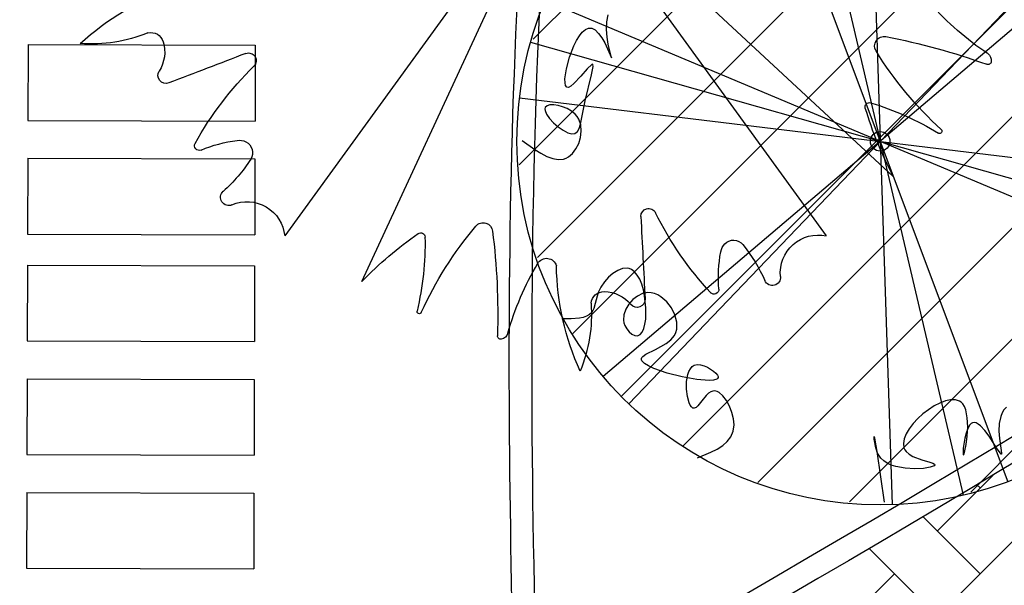
# Model space of a CAD drawing. Extents: x 21085 to 131447, y 101913 to 199652.
# Drawn here: x 58233 to 58311, y 107347 to 107392 of the extents above; entities that cross this region are included whole.
import ezdxf

# ---------------------------------------------------------------- set-up
doc = ezdxf.new("R2010")
doc.units = 0
doc.header["$LTSCALE"] = 1000
doc.linetypes.add('DASHDOT', pattern=[25.4, 12.7, -6.35, 0, -6.35])
doc.layers.get('0').update_dxf_attribs({"linetype": 'CONTINUOUS'})
for name, color, linetype in [('A-乔木', 94, 'CONTINUOUS'), ('RD-中线', 1, 'DASHDOT'), ('tree', 3, 'CONTINUOUS')]:
    doc.layers.add(name, color=color, linetype=linetype)

# ---------------------------------------------------------------- blocks, each defined once
blk = doc.blocks.new('二乔玉兰')
at = {"layer": 'tree'}
for p, q in [((-1066.8, -1008.3), (1.1, -18.1)), ((1.1, -18.1), (-854.9, -1196.3)), ((612.8, -1339.7), (1.1, -18.1)), ((1.1, -18.1), (857.1, -1196.3))]:
    blk.add_line(p, q, dxfattribs=at)
for centre, radius, start, end in [((930.3, -1218.2), 851.7, 47.6641, 70.8033), ((-1882.8, 153.9), 931.4, 303.7667, 318.5768), ((1280, -594.3), 40.4, 76.6118, 163.4416), ((1468.3, -114.7), 475.2, 247.8761, 274.297), ((-643.5, -2650.1), 2121.4, 100.8611, 109.8061), ((-1037.6, -596.1), 29.9, 328.1824, 100.8611), ((1350.3, -615.2), 113.8, 163.4416, 212.1486), ((-1350.7, -642), 26, 123.7667, 188.2886), ((-2013.2, 9.2), 1178.1, 312.4351, 328.1824), ((971.5, -642.9), 24.5, 69.0534, 225.6827), ((86972.3, 224022.5), 240538.7, 249.053407, 249.115406), ((-1365.9, -644.2), 10.6, 188.2886, 289.8061), ((210.5, -1422.3), 1064.8, 29.1368, 45.6827), ((1232.5, -689.2), 25.3, 249.1154, 32.1486), ((-724.8, -1668.2), 932.7, 106.852, 121.331), ((-991.3, -788.6), 13.6, 343.1787, 106.852), ((-2146.4, -439.3), 1220.3, 332.2095, 343.1787), ((-1213.5, -865.5), 7.09, 132.4351, 301.331), ((996.3, -933.2), 37.9, 115.3552, 213.1116), ((1001.3, -943.7), 49.6, 82.6184, 115.3552), ((950.3, -1337.4), 446.6, 67.4369, 82.6184), ((1127.4, -911.2), 15, 247.4369, 29.1368), ((1396.1, -672.5), 515.3, 213.1116, 228.0039), ((1034.2, -1074.5), 25.8, 246.3587, 48.0039), ((976, -1207.5), 119.3, 66.3587, 174.6226), ((-293.3, -1134.1), 24.5, 357.0534, 153.6827), ((-1269.7, -651.1), 1064.8, 317.1368, 333.6827), ((239951.9, -13500.3), 240538.7, 177.053407, 177.115406), ((2305.1, -1444.5), 2121.4, 172.8611, 181.8061), ((229.8, -1184.6), 29.9, 40.1824, 172.8611), ((-647.3, -1925.4), 1178.1, 24.4351, 40.1824), ((-828.9, -1312.8), 119.3, 354.3587, 102.6226), ((-561.7, -1247.4), 37.9, 43.3552, 141.1116), ((1346.2, -1218.4), 932.7, 178.852, 193.331), ((427.2, -1200), 13.6, 55.1787, 178.852), ((-261.8, -2190.6), 1220.3, 44.2095, 55.1787), ((-190.2, -1547.1), 515.3, 141.1116, 156.0039), ((-570.2, -1255.4), 49.6, 10.6184, 43.3552), ((-960.4, -1328.5), 446.6, 355.4369, 10.6184), ((29.4, -1299.3), 32.3, 30.5768, 164.1376), ((-853.2, -1272.7), 851.7, 335.6641, 358.8033), ((-744.7, -1756.6), 931.4, 15.7667, 30.5768), ((-684.4, -1327), 25.8, 174.3587, 336.0039), ((-500.2, -1365.3), 15, 175.4369, 317.1368), ((-256.7, -1396.6), 25.3, 177.1154, 320.1486), ((-149.9, -1485.7), 113.8, 91.4416, 140.1486), ((-151.8, -1412.4), 40.4, 4.6118, 91.4416), ((362.6, -1443.3), 475.2, 175.8761, 202.297), ((431.7, -1435.1), 7.09, 204.4351, 13.331), ((176.7, -1496.5), 26, 195.7667, 260.2886), ((174.1, -1511.7), 10.6, 260.2886, 1.8061)]:
    blk.add_arc(centre, radius, start, end, dxfattribs=at)
blk = doc.blocks.new('*X4')
at = {"color": 202}
for p, q in [((517954.7, 261606.5), (520863.8, 264515.6)), ((518061.8, 262555.5), (519914.8, 264408.5)), ((518094.1, 260904), (521566.3, 264376.2)), ((518361.2, 260329.2), (522141.1, 264109.1)), ((518729.1, 259855.2), (522615.1, 263741.2)), ((519193.9, 259478.1), (522992.2, 263276.4)), ((519761.6, 259203.9), (523266.4, 262708.7)), ((520455.4, 259055.8), (523414.5, 262014.9)), ((521372.3, 259130.8), (523339.5, 261098))]:
    blk.add_line(p, q, dxfattribs=at)
blk = doc.blocks.new('杜英a')
for p, q in [((520596.8, 264531.5), (520777.9, 259034.4)), ((520058.9, 264460.2), (521315.8, 259105.7)), ((519722, 264358), (521652.7, 259207.9)), ((522591, 263767.5), (518783.6, 259798.4)), ((522783.9, 263562.6), (518590.8, 260003.3)), ((518151.8, 262847.7), (523222.9, 260718.2)), ((518041.3, 262531.8), (523333.4, 261034.1)), ((517957.2, 262113.1), (523417.5, 261452.8))]:
    blk.add_line(p, q)
for points in [[(517977.2, 261789.6), (518072.6, 261721.8), (518119.3, 261692.4), (518164.9, 261668.6), (518209, 261652), (518251.1, 261644.6), (518290.9, 261648.2), (518309.9, 261654.7), (518328.1, 261664.6), (518358.1, 261690.5), (518384.3, 261725.5), (518405.2, 261767), (518419.3, 261812.8), (518425.1, 261860.3), (518421.2, 261907.2), (518406, 261951.1), (518393.8, 261971.2), (518378.2, 261989.6), (518350.7, 262012.2), (518318.5, 262030.7), (518283.9, 262044.8), (518249, 262054.2), (518216.2, 262058.6), (518187.7, 262057.9), (518165.8, 262051.6), (518152.7, 262039.6), (518149.8, 262029.4), (518150.7, 262017.2), (518162.5, 261988.5), (518184.9, 261956.3), (518215.1, 261923.4), (518250, 261892.5), (518286.6, 261866.3), (518322, 261847.8), (518353.1, 261839.6), (518376.8, 261843.3), (518395, 261857.6), (518408.9, 261881), (518419.7, 261912.3), (518453.4, 262089.6), (518501.9, 262285.8), (518514.1, 262348.5), (518512.3, 262363.5), (518508.9, 262365.9), (518503.5, 262364.7), (518469.4, 262332.4), (518420.8, 262275.5), (518369.7, 262219.4), (518346.9, 262199.6), (518328.1, 262189.6), (518314.6, 262191.6), (518305.9, 262204.2), (518301.6, 262226.1), (518301.5, 262255.6), (518312.4, 262331.2), (518335.8, 262418.8), (518369.3, 262505.9), (518389, 262545.3), (518410.2, 262580), (518432.5, 262608.3), (518455.8, 262628.7), (518479.5, 262639.7), (518503.5, 262639.7), (518530.2, 262625.7), (518556, 262599.8), (518580.2, 262566), (518602.2, 262528.1), (518653.8, 262414.7), (518629.2, 262517.4), (518620.7, 262571.2), (518616.2, 262628.7), (518618, 262686.1), (518628.8, 262739.7)], [(519305.4, 259389.4), (519406.7, 259431.5), (519453.3, 259455.1), (519495.1, 259481.7), (519530.3, 259512.5), (519557.5, 259548.3), (519574.9, 259590.3), (519581, 259639.4), (519576.8, 259685.1), (519565.1, 259733.1), (519547, 259780.2), (519524, 259823.2), (519497.1, 259858.8), (519467.6, 259883.8), (519452.2, 259891.4), (519436.7, 259895.1), (519421.1, 259894.6), (519405.6, 259889.4), (519388, 259877.5), (519370.8, 259860.7), (519338, 259820.2), (519307.7, 259783), (519293.6, 259770.4), (519280.3, 259764.4), (519269, 259765.9), (519258.4, 259773.7), (519249, 259787.1), (519240.6, 259805.1), (519228, 259851.9), (519221.6, 259907.6), (519222.5, 259965.8), (519231.9, 260019.8), (519240.1, 260043.3), (519250.8, 260063.2), (519264.2, 260078.9), (519280.3, 260089.4), (519302.8, 260094.6), (519327.9, 260093), (519354.2, 260085.8), (519380.4, 260074.5), (519426.8, 260044.8), (519444.1, 260029), (519455.8, 260014.4), (519460.1, 260004.7), (519460.4, 259996.4), (519457, 259989.5), (519450.1, 259983.9), (519426.8, 259976.6), (519392.7, 259973.9), (519299.9, 259980.7), (519188.2, 260000.6), (519073.9, 260030.1), (518973.4, 260065.4), (518933.4, 260084.2), (518903.1, 260103.1), (518884.4, 260121.7), (518880, 260130.7), (518879.4, 260139.4), (518882.7, 260148.2), (518889.9, 260156.8), (518913.6, 260173.6), (518986.2, 260209.5), (519027.8, 260230.3), (519068.1, 260254.1), (519103.4, 260281.9), (519130, 260314.5), (519140.8, 260337.5), (519147.1, 260362.4), (519149.2, 260388.5), (519147.4, 260415.5), (519133.2, 260470.3), (519107.1, 260522.9), (519071.2, 260569.8), (519028.1, 260607.3), (519004.5, 260621.4), (518980, 260631.8), (518954.9, 260637.9), (518929.5, 260639.5), (518889, 260631.8), (518850.2, 260613.2), (518814.9, 260585.8), (518784.9, 260551.6), (518762, 260512.8), (518748.1, 260471.4), (518744.8, 260429.6), (518747.8, 260409.2), (518754.1, 260389.5), (518768.4, 260363.8), (518787.2, 260341.6), (518808.3, 260324.6), (518829.3, 260314.5), (518851.3, 260313), (518870.1, 260322), (518885.5, 260340.4), (518897.6, 260366.6), (518906.6, 260399.4), (518912.3, 260437.5), (518914.5, 260524), (518904.4, 260615.7), (518894.9, 260660.1), (518882.4, 260701.7), (518867.1, 260739.3), (518848.9, 260771.5), (518827.9, 260797), (518804.2, 260814.5), (518788.4, 260820.7), (518771.8, 260823.7), (518736.7, 260820.6), (518700.5, 260806.9), (518664.7, 260784.3), (518630.6, 260754.6), (518599.7, 260719.4), (518573.6, 260680.5), (518553.6, 260639.5), (518530, 260556), (518519.3, 260519.4), (518503.5, 260489.5), (518486.5, 260472.8), (518465, 260460.4), (518439.7, 260451.4), (518411.2, 260445.5), (518347.1, 260440.1), (518278, 260439.5)], [(521642.5, 259771.9), (521624.4, 259751.4), (521610.3, 259728.4), (521599.9, 259703.1), (521588.2, 259647.9), (521586.1, 259590.1), (521590.1, 259534.2), (521603.6, 259445.3), (521606.4, 259421.2), (521605.4, 259416.2), (521602.2, 259416.5), (521568.5, 259464.5), (521511.4, 259552.2), (521478.6, 259595.8), (521445.4, 259631.5), (521429.2, 259644.4), (521413.7, 259653), (521398.9, 259656.6), (521385.2, 259654.5), (521375.4, 259648.5), (521366.4, 259639.1), (521350.6, 259611.9), (521337.8, 259576.8), (521327.8, 259537.4), (521315.9, 259461.5), (521314.6, 259415), (521316.6, 259410.9), (521319.8, 259414.7), (521328.4, 259442.6), (521337.8, 259491.3), (521345.7, 259553.7), (521349.5, 259622.7), (521346.9, 259691.1), (521335.4, 259751.8), (521325.6, 259777), (521312.5, 259797.6), (521300.9, 259809.3), (521287.5, 259818.2), (521256.4, 259828.1), (521220.3, 259828.2), (521180.6, 259819.8), (521138.6, 259803.8), (521095.5, 259781.3), (521052.5, 259753.4), (521011, 259721.1), (520972.3, 259685.7), (520937.4, 259648), (520907.9, 259609.3), (520884.8, 259570.5), (520869.5, 259532.8), (520863.3, 259497.2), (520867.4, 259464.7), (520873.6, 259450.1), (520883, 259436.6), (520905.5, 259416.8), (520934.4, 259400.4), (521001.5, 259375.2), (521063.3, 259357.1), (521085.8, 259349.5), (521099.2, 259342.1), (521101.9, 259335.6), (521096.7, 259329.1), (521066.1, 259317.4), (521014.4, 259309), (520948.9, 259305.9), (520876.8, 259310.3), (520805, 259324), (520771.6, 259335), (520740.9, 259349.1), (520713.9, 259366.6), (520691.5, 259387.8), (520667.8, 259425), (520653.4, 259465), (520642.8, 259531), (520642, 259550), (520645.3, 259537.5), (520661.6, 259436), (520717.2, 259053.1)], [(521642.5, 259771.9), (521624.4, 259751.4), (521610.3, 259728.4), (521599.9, 259703.1), (521588.2, 259647.9), (521586.1, 259590.1), (521590.1, 259534.2), (521603.6, 259445.3), (521606.4, 259421.2), (521605.4, 259416.2), (521602.2, 259416.5), (521568.5, 259464.5), (521511.4, 259552.2), (521478.6, 259595.8), (521445.4, 259631.5), (521429.2, 259644.4), (521413.7, 259653), (521398.9, 259656.6), (521385.2, 259654.5), (521375.4, 259648.5), (521366.4, 259639.1), (521350.6, 259611.9), (521337.8, 259576.8), (521327.8, 259537.4), (521315.9, 259461.5), (521314.6, 259415), (521316.6, 259410.9), (521319.8, 259414.7), (521328.4, 259442.6), (521337.8, 259491.3), (521345.7, 259553.7), (521349.5, 259622.7), (521346.9, 259691.1), (521335.4, 259751.8), (521325.6, 259777), (521312.5, 259797.6), (521300.9, 259809.3), (521287.5, 259818.2), (521256.4, 259828.1), (521220.3, 259828.2), (521180.6, 259819.8), (521138.6, 259803.8), (521095.5, 259781.3), (521052.5, 259753.4), (521011, 259721.1), (520972.3, 259685.7), (520937.4, 259648), (520907.9, 259609.3), (520884.8, 259570.5), (520869.5, 259532.8), (520863.3, 259497.2), (520867.4, 259464.7), (520873.6, 259450.1), (520883, 259436.6), (520905.5, 259416.8), (520934.4, 259400.4), (521001.5, 259375.2), (521063.3, 259357.1), (521085.8, 259349.5), (521099.2, 259342.1), (521101.9, 259335.6), (521096.7, 259329.1), (521066.1, 259317.4), (521014.4, 259309), (520948.9, 259305.9), (520876.8, 259310.3), (520805, 259324), (520771.6, 259335), (520740.9, 259349.1), (520713.9, 259366.6), (520691.5, 259387.8), (520667.8, 259425), (520653.4, 259465), (520642.8, 259531), (520642, 259550), (520645.3, 259537.5), (520661.6, 259436), (520717.2, 259053.1)], [(521642.5, 259771.9), (521624.4, 259751.4), (521610.3, 259728.4), (521599.9, 259703.1), (521588.2, 259647.9), (521586.1, 259590.1), (521590.1, 259534.2), (521603.6, 259445.3), (521606.4, 259421.2), (521605.4, 259416.2), (521602.2, 259416.5), (521568.5, 259464.5), (521511.4, 259552.2), (521478.6, 259595.8), (521445.4, 259631.5), (521429.2, 259644.4), (521413.7, 259653), (521398.9, 259656.6), (521385.2, 259654.5), (521375.4, 259648.5), (521366.4, 259639.1), (521350.6, 259611.9), (521337.8, 259576.8), (521327.8, 259537.4), (521315.9, 259461.5), (521314.6, 259415), (521316.6, 259410.9), (521319.8, 259414.7), (521328.4, 259442.6), (521337.8, 259491.3), (521345.7, 259553.7), (521349.5, 259622.7), (521346.9, 259691.1), (521335.4, 259751.8), (521325.6, 259777), (521312.5, 259797.6), (521300.9, 259809.3), (521287.5, 259818.2), (521256.4, 259828.1), (521220.3, 259828.2), (521180.6, 259819.8), (521138.6, 259803.8), (521095.5, 259781.3), (521052.5, 259753.4), (521011, 259721.1), (520972.3, 259685.7), (520937.4, 259648), (520907.9, 259609.3), (520884.8, 259570.5), (520869.5, 259532.8), (520863.3, 259497.2), (520867.4, 259464.7), (520873.6, 259450.1), (520883, 259436.6), (520905.5, 259416.8), (520934.4, 259400.4), (521001.5, 259375.2), (521063.3, 259357.1), (521085.8, 259349.5), (521099.2, 259342.1), (521101.9, 259335.6), (521096.7, 259329.1), (521066.1, 259317.4), (521014.4, 259309), (520948.9, 259305.9), (520876.8, 259310.3), (520805, 259324), (520771.6, 259335), (520740.9, 259349.1), (520713.9, 259366.6), (520691.5, 259387.8), (520667.8, 259425), (520653.4, 259465), (520642.8, 259531), (520642, 259550), (520645.3, 259537.5), (520661.6, 259436), (520717.2, 259053.1)], [(521642.5, 259771.9), (521624.4, 259751.4), (521610.3, 259728.4), (521599.9, 259703.1), (521588.2, 259647.9), (521586.1, 259590.1), (521590.1, 259534.2), (521603.6, 259445.3), (521606.4, 259421.2), (521605.4, 259416.2), (521602.2, 259416.5), (521568.5, 259464.5), (521511.4, 259552.2), (521478.6, 259595.8), (521445.4, 259631.5), (521429.2, 259644.4), (521413.7, 259653), (521398.9, 259656.6), (521385.2, 259654.5), (521375.4, 259648.5), (521366.4, 259639.1), (521350.6, 259611.9), (521337.8, 259576.8), (521327.8, 259537.4), (521315.9, 259461.5), (521314.6, 259415), (521316.6, 259410.9), (521319.8, 259414.7), (521328.4, 259442.6), (521337.8, 259491.3), (521345.7, 259553.7), (521349.5, 259622.7), (521346.9, 259691.1), (521335.4, 259751.8), (521325.6, 259777), (521312.5, 259797.6), (521300.9, 259809.3), (521287.5, 259818.2), (521256.4, 259828.1), (521220.3, 259828.2), (521180.6, 259819.8), (521138.6, 259803.8), (521095.5, 259781.3), (521052.5, 259753.4), (521011, 259721.1), (520972.3, 259685.7), (520937.4, 259648), (520907.9, 259609.3), (520884.8, 259570.5), (520869.5, 259532.8), (520863.3, 259497.2), (520867.4, 259464.7), (520873.6, 259450.1), (520883, 259436.6), (520905.5, 259416.8), (520934.4, 259400.4), (521001.5, 259375.2), (521063.3, 259357.1), (521085.8, 259349.5), (521099.2, 259342.1), (521101.9, 259335.6), (521096.7, 259329.1), (521066.1, 259317.4), (521014.4, 259309), (520948.9, 259305.9), (520876.8, 259310.3), (520805, 259324), (520771.6, 259335), (520740.9, 259349.1), (520713.9, 259366.6), (520691.5, 259387.8), (520667.8, 259425), (520653.4, 259465), (520642.8, 259531), (520642, 259550), (520645.3, 259537.5), (520661.6, 259436), (520717.2, 259053.1)], [(521642.5, 259771.9), (521624.4, 259751.4), (521610.3, 259728.4), (521599.9, 259703.1), (521588.2, 259647.9), (521586.1, 259590.1), (521590.1, 259534.2), (521603.6, 259445.3), (521606.4, 259421.2), (521605.4, 259416.2), (521602.2, 259416.5), (521568.5, 259464.5), (521511.4, 259552.2), (521478.6, 259595.8), (521445.4, 259631.5), (521429.2, 259644.4), (521413.7, 259653), (521398.9, 259656.6), (521385.2, 259654.5), (521375.4, 259648.5), (521366.4, 259639.1), (521350.6, 259611.9), (521337.8, 259576.8), (521327.8, 259537.4), (521315.9, 259461.5), (521314.6, 259415), (521316.6, 259410.9), (521319.8, 259414.7), (521328.4, 259442.6), (521337.8, 259491.3), (521345.7, 259553.7), (521349.5, 259622.7), (521346.9, 259691.1), (521335.4, 259751.8), (521325.6, 259777), (521312.5, 259797.6), (521300.9, 259809.3), (521287.5, 259818.2), (521256.4, 259828.1), (521220.3, 259828.2), (521180.6, 259819.8), (521138.6, 259803.8), (521095.5, 259781.3), (521052.5, 259753.4), (521011, 259721.1), (520972.3, 259685.7), (520937.4, 259648), (520907.9, 259609.3), (520884.8, 259570.5), (520869.5, 259532.8), (520863.3, 259497.2), (520867.4, 259464.7), (520873.6, 259450.1), (520883, 259436.6), (520905.5, 259416.8), (520934.4, 259400.4), (521001.5, 259375.2), (521063.3, 259357.1), (521085.8, 259349.5), (521099.2, 259342.1), (521101.9, 259335.6), (521096.7, 259329.1), (521066.1, 259317.4), (521014.4, 259309), (520948.9, 259305.9), (520876.8, 259310.3), (520805, 259324), (520771.6, 259335), (520740.9, 259349.1), (520713.9, 259366.6), (520691.5, 259387.8), (520667.8, 259425), (520653.4, 259465), (520642.8, 259531), (520642, 259550), (520645.3, 259537.5), (520661.6, 259436), (520717.2, 259053.1)], [(521642.5, 259771.9), (521624.4, 259751.4), (521610.3, 259728.4), (521599.9, 259703.1), (521588.2, 259647.9), (521586.1, 259590.1), (521590.1, 259534.2), (521603.6, 259445.3), (521606.4, 259421.2), (521605.4, 259416.2), (521602.2, 259416.5), (521568.5, 259464.5), (521511.4, 259552.2), (521478.6, 259595.8), (521445.4, 259631.5), (521429.2, 259644.4), (521413.7, 259653), (521398.9, 259656.6), (521385.2, 259654.5), (521375.4, 259648.5), (521366.4, 259639.1), (521350.6, 259611.9), (521337.8, 259576.8), (521327.8, 259537.4), (521315.9, 259461.5), (521314.6, 259415), (521316.6, 259410.9), (521319.8, 259414.7), (521328.4, 259442.6), (521337.8, 259491.3), (521345.7, 259553.7), (521349.5, 259622.7), (521346.9, 259691.1), (521335.4, 259751.8), (521325.6, 259777), (521312.5, 259797.6), (521300.9, 259809.3), (521287.5, 259818.2), (521256.4, 259828.1), (521220.3, 259828.2), (521180.6, 259819.8), (521138.6, 259803.8), (521095.5, 259781.3), (521052.5, 259753.4), (521011, 259721.1), (520972.3, 259685.7), (520937.4, 259648), (520907.9, 259609.3), (520884.8, 259570.5), (520869.5, 259532.8), (520863.3, 259497.2), (520867.4, 259464.7), (520873.6, 259450.1), (520883, 259436.6), (520905.5, 259416.8), (520934.4, 259400.4), (521001.5, 259375.2), (521063.3, 259357.1), (521085.8, 259349.5), (521099.2, 259342.1), (521101.9, 259335.6), (521096.7, 259329.1), (521066.1, 259317.4), (521014.4, 259309), (520948.9, 259305.9), (520876.8, 259310.3), (520805, 259324), (520771.6, 259335), (520740.9, 259349.1), (520713.9, 259366.6), (520691.5, 259387.8), (520667.8, 259425), (520653.4, 259465), (520642.8, 259531), (520642, 259550), (520645.3, 259537.5), (520661.6, 259436), (520717.2, 259053.1)], [(521642.5, 259771.9), (521624.4, 259751.4), (521610.3, 259728.4), (521599.9, 259703.1), (521588.2, 259647.9), (521586.1, 259590.1), (521590.1, 259534.2), (521603.6, 259445.3), (521606.4, 259421.2), (521605.4, 259416.2), (521602.2, 259416.5), (521568.5, 259464.5), (521511.4, 259552.2), (521478.6, 259595.8), (521445.4, 259631.5), (521429.2, 259644.4), (521413.7, 259653), (521398.9, 259656.6), (521385.2, 259654.5), (521375.4, 259648.5), (521366.4, 259639.1), (521350.6, 259611.9), (521337.8, 259576.8), (521327.8, 259537.4), (521315.9, 259461.5), (521314.6, 259415), (521316.6, 259410.9), (521319.8, 259414.7), (521328.4, 259442.6), (521337.8, 259491.3), (521345.7, 259553.7), (521349.5, 259622.7), (521346.9, 259691.1), (521335.4, 259751.8), (521325.6, 259777), (521312.5, 259797.6), (521300.9, 259809.3), (521287.5, 259818.2), (521256.4, 259828.1), (521220.3, 259828.2), (521180.6, 259819.8), (521138.6, 259803.8), (521095.5, 259781.3), (521052.5, 259753.4), (521011, 259721.1), (520972.3, 259685.7), (520937.4, 259648), (520907.9, 259609.3), (520884.8, 259570.5), (520869.5, 259532.8), (520863.3, 259497.2), (520867.4, 259464.7), (520873.6, 259450.1), (520883, 259436.6), (520905.5, 259416.8), (520934.4, 259400.4), (521001.5, 259375.2), (521063.3, 259357.1), (521085.8, 259349.5), (521099.2, 259342.1), (521101.9, 259335.6), (521096.7, 259329.1), (521066.1, 259317.4), (521014.4, 259309), (520948.9, 259305.9), (520876.8, 259310.3), (520805, 259324), (520771.6, 259335), (520740.9, 259349.1), (520713.9, 259366.6), (520691.5, 259387.8), (520667.8, 259425), (520653.4, 259465), (520642.8, 259531), (520642, 259550), (520645.3, 259537.5), (520661.6, 259436), (520717.2, 259053.1)], [(521642.5, 259771.9), (521624.4, 259751.4), (521610.3, 259728.4), (521599.9, 259703.1), (521588.2, 259647.9), (521586.1, 259590.1), (521590.1, 259534.2), (521603.6, 259445.3), (521606.4, 259421.2), (521605.4, 259416.2), (521602.2, 259416.5), (521568.5, 259464.5), (521511.4, 259552.2), (521478.6, 259595.8), (521445.4, 259631.5), (521429.2, 259644.4), (521413.7, 259653), (521398.9, 259656.6), (521385.2, 259654.5), (521375.4, 259648.5), (521366.4, 259639.1), (521350.6, 259611.9), (521337.8, 259576.8), (521327.8, 259537.4), (521315.9, 259461.5), (521314.6, 259415), (521316.6, 259410.9), (521319.8, 259414.7), (521328.4, 259442.6), (521337.8, 259491.3), (521345.7, 259553.7), (521349.5, 259622.7), (521346.9, 259691.1), (521335.4, 259751.8), (521325.6, 259777), (521312.5, 259797.6), (521300.9, 259809.3), (521287.5, 259818.2), (521256.4, 259828.1), (521220.3, 259828.2), (521180.6, 259819.8), (521138.6, 259803.8), (521095.5, 259781.3), (521052.5, 259753.4), (521011, 259721.1), (520972.3, 259685.7), (520937.4, 259648), (520907.9, 259609.3), (520884.8, 259570.5), (520869.5, 259532.8), (520863.3, 259497.2), (520867.4, 259464.7), (520873.6, 259450.1), (520883, 259436.6), (520905.5, 259416.8), (520934.4, 259400.4), (521001.5, 259375.2), (521063.3, 259357.1), (521085.8, 259349.5), (521099.2, 259342.1), (521101.9, 259335.6), (521096.7, 259329.1), (521066.1, 259317.4), (521014.4, 259309), (520948.9, 259305.9), (520876.8, 259310.3), (520805, 259324), (520771.6, 259335), (520740.9, 259349.1), (520713.9, 259366.6), (520691.5, 259387.8), (520667.8, 259425), (520653.4, 259465), (520642.8, 259531), (520642, 259550), (520645.3, 259537.5), (520661.6, 259436), (520717.2, 259053.1)]]:
    blk.add_lwpolyline(points)
for radius in [2750, 74.2]:
    blk.add_circle((520687.3, 261783), radius)
blk.add_blockref('*X4', (0, 0))

msp = doc.modelspace()

# ---------------------------------------------------------------- hatches: boundary and pattern name
at = {"layer": 'RD-中线', "linetype": 'Continuous'}
h = msp.add_hatch(dxfattribs=at)
h.set_pattern_fill('AR-HBONE,_O', color=252, scale=1.2)
h.set_pattern_definition([(45, (-881048.617, -1401657.7677), (5e-16, 6.7882251), [14.4, -4.8]), (135, (-881045.223, -1401654.3736), (5e-16, 6.7882251), [14.4, -4.8])])
edge = h.paths.add_edge_path()
edge.add_spline(control_points=[(58284.395, 107314.47), (58308.556, 107328.073), (58332.446, 107342.064), (58372.079, 107368.101), (58388.423, 107379.838), (58418.434, 107404.735), (58432.112, 107417.895), (58455.608, 107446.328), (58465.439, 107461.632), (58475.356, 107485.126), (58477.772, 107492.225), (58481.486, 107506.827), (58482.753, 107514.251), (58485.15, 107537.767), (58484.462, 107553.989), (58479.697, 107591.669), (58474.635, 107613.234), (58463.047, 107656.887), (58456.505, 107678.976), (58444.753, 107723.426), (58439.549, 107745.769), (58434.691, 107779.136), (58433.535, 107790.391), (58431.506, 107820.628), (58431.334, 107839.8), (58431.918, 107859.127)], knot_values=[40.168147, 40.168147, 40.168147, 40.168147, 44.933724, 44.933724, 48.577152, 48.577152, 52.220581, 52.220581, 55.864009, 55.864009, 57.372262, 57.372262, 58.880514, 58.880514, 62.138637, 62.138637, 66.411306, 66.411306, 70.683975, 70.683975, 74.956644, 74.956644, 77.092978, 77.092978, 80.642095, 80.642095, 80.642095, 80.642095], degree=3, periodic=0)
edge.add_line((58431.918, 107859.127), (58409.401, 107859.127))
edge.add_spline(control_points=[(58409.401, 107859.127), (58408.469, 107827.296), (58412.811, 107697.882), (58522.302, 107488.299), (58360.456, 107383.134), (58273.353, 107334.082)], knot_values=[40.208443, 40.208443, 40.208443, 40.208443, 45.882, 63.30604, 80.642536, 80.642536, 80.642536, 80.642536], degree=3, periodic=0)
edge.add_line((58273.353, 107334.082), (58284.395, 107314.47))
h = msp.add_hatch(dxfattribs=at)
h.set_pattern_fill('ANSI37,_O', color=252, scale=75)
h.set_pattern_definition([(45, (-881048.617, -1401657.768), (-6.629126074, 6.629126074), []), (135, (-881048.617, -1401657.768), (-6.629126074, -6.629126074), [])])
edge = h.paths.add_edge_path()
edge.add_spline(control_points=[(58396.066, 107384.019), (58389.907, 107379.171), (58383.555, 107374.431), (58359.417, 107357.188), (58340.608, 107345.244), (58301.864, 107322.12), (58281.932, 107310.953), (58260.081, 107298.867), (58258.083, 107297.764), (58256.086, 107296.662)], knot_values=[72.908379, 72.908379, 72.908379, 72.908379, 74.351542, 74.351542, 78.257613, 78.257613, 82.163685, 82.163685, 82.556776, 82.556776, 82.556776, 82.556776], degree=3, periodic=0)
edge.add_line((58256.086, 107296.662), (58537.638, 107297.487))
edge.add_line((58537.638, 107297.487), (58537.523, 107336.706))
edge.add_line((58537.523, 107336.706), (58433.564, 107336.402))
edge.add_line((58433.564, 107336.402), (58396.066, 107384.019))

# ---------------------------------------------------------------- linework, layer by layer
at = {"layer": 'RD-中线', "color": 4, "linetype": 'Continuous', "flags": 128}
for points in [[(58233.924, 107389.6), (58233.906, 107383.6)], [(58233.924, 107389.6), (58251.924, 107389.548)], [(58251.924, 107389.548), (58251.906, 107383.548)], [(58233.906, 107383.6), (58251.906, 107383.548)], [(58233.897, 107380.6), (58233.88, 107374.6)], [(58233.897, 107380.6), (58251.897, 107380.548)], [(58251.897, 107380.548), (58251.88, 107374.548)], [(58233.88, 107374.6), (58251.88, 107374.548)], [(58233.872, 107372.137), (58233.855, 107366.137)], [(58233.872, 107372.137), (58251.872, 107372.084)], [(58251.872, 107372.084), (58251.855, 107366.084)], [(58233.855, 107366.137), (58251.855, 107366.084)], [(58233.846, 107363.137), (58233.829, 107357.137)], [(58233.846, 107363.137), (58251.846, 107363.084)], [(58251.846, 107363.084), (58251.828, 107357.084)], [(58233.829, 107357.137), (58251.828, 107357.084)], [(58233.82, 107354.137), (58233.802, 107348.137)], [(58233.82, 107354.137), (58251.82, 107354.084)], [(58251.82, 107354.084), (58251.802, 107348.084)], [(58233.802, 107348.137), (58251.802, 107348.084)]]:
    msp.add_lwpolyline(points, dxfattribs=at)
at = {"layer": 'RD-中线', "color": 4, "linetype": 'Continuous'}
for points, knots in [([(58304.161, 108358.793), (58310.805, 108355.26), (58317.375, 108351.656), (58336.761, 108340.551), (58349.253, 108332.755), (58371.861, 108316.629), (58382.097, 108308.393), (58401.163, 108290.17), (58409.947, 108280.019), (58424.743, 108258.486), (58430.85, 108247.121), (58443.755, 108216.483), (58448.777, 108196.563), (58454.714, 108155.522), (58455.639, 108134.356), (58454.849, 108079.8), (58451.5, 108045.744), (58443.733, 107976.425), (58439.286, 107941.182), (58433.577, 107870.987), (58432.293, 107836.058), (58435.258, 107791.508), (58436.311, 107780.981), (58440.161, 107753.405), (58443.744, 107736.224), (58452.142, 107701.828), (58456.957, 107684.654), (58468.516, 107643.458), (58475.261, 107619.568), (58483.554, 107578.075), (58485.991, 107560.35), (58486.327, 107533.02), (58485.773, 107523.373), (58482.795, 107503.6), (58480.197, 107493.499), (58473.047, 107474.257), (58468.532, 107465.057), (58453.18, 107439.464), (58440.363, 107424.143), (58411.121, 107395.609), (58394.669, 107382.37), (58359.417, 107357.188), (58340.608, 107345.244), (58301.864, 107322.12), (58281.932, 107310.953), (58243.969, 107289.955), (58225.86, 107280.099), (58191.213, 107260.447), (58174.712, 107250.612), (58146.262, 107231.098), (58134.045, 107221.475), (58115.189, 107202.993), (58107.99, 107194.262), (58098.238, 107178.472), (58094.949, 107171.573), (58091.02, 107159.817), (58089.84, 107155.12), (58087.974, 107144.884), (58087.296, 107139.411), (58086.062, 107124.297), (58085.836, 107114.191), (58085.756, 107103.648)], [4.126547, 4.126547, 4.126547, 4.126547, 5.509791, 5.509791, 8.276278, 8.276278, 10.819377, 10.819377, 13.44638, 13.44638, 16.073384, 16.073384, 20.284128, 20.284128, 24.494873, 24.494873, 30.896924, 30.896924, 37.298974, 37.298974, 43.701024, 43.701024, 45.705814, 45.705814, 49.012626, 49.012626, 52.319438, 52.319438, 56.994678, 56.994678, 60.51776, 60.51776, 62.447065, 62.447065, 64.493231, 64.493231, 66.539398, 66.539398, 70.44547, 70.44547, 74.351542, 74.351542, 78.257613, 78.257613, 82.163685, 82.163685, 85.726646, 85.726646, 89.289607, 89.289607, 92.575909, 92.575909, 95.368021, 95.368021, 97.426104, 97.426104, 98.703565, 98.703565, 99.981027, 99.981027, 102.058539, 102.058539, 102.058539, 102.058539]), ([(58303.316, 108357.203), (58303.794, 108356.949), (58304.271, 108356.695), (58326.129, 108345.02), (58346.688, 108332.853), (58375.421, 108311.497), (58384.992, 108303.443), (58400.942, 108287.5), (58407.594, 108279.769), (58419.287, 108263.572), (58424.372, 108255.111), (58438.212, 108227.506), (58444.387, 108207.375), (58452.032, 108165.644), (58453.526, 108144.02), (58453.637, 108099.651), (58452.25, 108076.894), (58446.509, 108012.659), (58440.698, 107970.28), (58432.447, 107885.364), (58430.014, 107842.856), (58433.535, 107790.391), (58434.691, 107779.136), (58439.549, 107745.769), (58444.753, 107723.426), (58456.505, 107678.976), (58463.047, 107656.887), (58474.635, 107613.234), (58479.697, 107591.669), (58484.462, 107553.989), (58485.15, 107537.767), (58482.753, 107514.251), (58481.486, 107506.827), (58477.772, 107492.225), (58475.356, 107485.126), (58465.439, 107461.632), (58455.608, 107446.328), (58432.112, 107417.895), (58418.434, 107404.735), (58388.423, 107379.838), (58372.079, 107368.101), (58317.851, 107332.475), (58276.903, 107310.214), (58212.278, 107274.546), (58187.873, 107261.05), (58149.714, 107236.04), (58134.797, 107224.72), (58113.283, 107203.655), (58105.571, 107194.167), (58096.582, 107178.942), (58093.977, 107173.535), (58090.252, 107163.525), (58088.952, 107159.049), (58086.858, 107149.341), (58086.068, 107144.153), (58084.344, 107127.9), (58084.049, 107116.053), (58083.956, 107103.636)], [4.126547, 4.126547, 4.126547, 4.126547, 4.226178, 4.226178, 8.694619, 8.694619, 11.14197, 11.14197, 13.162285, 13.162285, 15.182601, 15.182601, 19.541789, 19.541789, 23.900977, 23.900977, 28.260165, 28.260165, 35.988714, 35.988714, 43.717264, 43.717264, 45.853598, 45.853598, 50.126267, 50.126267, 54.398936, 54.398936, 58.671605, 58.671605, 61.929728, 61.929728, 63.437981, 63.437981, 64.946233, 64.946233, 68.589662, 68.589662, 72.23309, 72.23309, 75.876519, 75.876519, 83.738801, 83.738801, 88.697051, 88.697051, 92.568648, 92.568648, 95.559173, 95.559173, 97.143722, 97.143722, 98.380548, 98.380548, 99.617374, 99.617374, 102.060152, 102.060152, 102.060152, 102.060152]), ([(58360.648, 108294.167), (58370.975, 108285.817), (58491.041, 108171.485), (58337.219, 107842.577), (58532.36, 107469.047), (58249.565, 107323.835), (58064.765, 107216.048), (58061.596, 107125.476), (58061.45, 107103.495)], [9.475387, 9.475387, 9.475387, 9.475387, 12.293004, 45.882, 63.30604, 84.356668, 97.839025, 102.078988, 102.078988, 102.078988, 102.078988]), ([(58360.01, 108292.367), (58368.607, 108285.38), (58376.461, 108278.051), (58399.625, 108252.14), (58410.621, 108231.508), (58424.923, 108186.04), (58428.229, 108161.219), (58431.024, 108072.866), (58419.365, 108002.241), (58410.206, 107907.648), (58408.504, 107885.5), (58407.065, 107844.013), (58407.106, 107824.676), (58409.134, 107788.949), (58410.861, 107772.525), (58416.228, 107740.027), (58419.787, 107723.964), (58431.66, 107676.522), (58441.167, 107645.885), (58452.603, 107600.303), (58456.03, 107584.321), (58459.958, 107554.739), (58460.664, 107541.052), (58458.889, 107517.583), (58457.019, 107507.594), (58450.767, 107488.323), (58446.444, 107479.026), (58430.333, 107452.017), (58415.394, 107435.186), (58357.341, 107383.416), (58302.32, 107352.04), (58229.219, 107311.633), (58211.472, 107301.965), (58176.966, 107282.348), (58160.25, 107272.358), (58113.966, 107240.568), (58088.223, 107216.934), (58070.349, 107180.246), (58067.537, 107172.757), (58061.45, 107149.5), (58060.223, 107132.802), (58059.726, 107111.68), (58059.677, 107107.586), (58059.65, 107103.484)], [9.520689, 9.520689, 9.520689, 9.520689, 11.890976, 11.890976, 17.443277, 17.443277, 22.995578, 22.995578, 36.022258, 36.022258, 39.961411, 39.961411, 43.399377, 43.399377, 46.35152, 46.35152, 49.303663, 49.303663, 55.207948, 55.207948, 58.549056, 58.549056, 61.630987, 61.630987, 64.069696, 64.069696, 66.508405, 66.508405, 71.385824, 71.385824, 82.331347, 82.331347, 85.822988, 85.822988, 89.314629, 89.314629, 96.297911, 96.297911, 97.985483, 97.985483, 101.290484, 101.290484, 102.080473, 102.080473, 102.080473, 102.080473])]:
    msp.add_open_spline(points, degree=3, knots=knots, dxfattribs=at)
at = {"layer": 'RD-中线', "color": 3, "linetype": 'Continuous'}
for points, knots in [([(58459.5, 107555.509), (58458.182, 107554.097), (58456.862, 107552.692), (58449.026, 107544.441), (58442.409, 107537.838), (58429.166, 107526.629), (58422.608, 107521.892), (58410.484, 107515.255), (58405.141, 107512.936), (58388.381, 107507.813), (58375.966, 107506.549), (58351.09, 107504.482), (58338.635, 107503.679), (58321.529, 107499.714), (58315.986, 107497.858), (58306.307, 107492.713), (58302.142, 107489.475), (58294.908, 107481.722), (58291.808, 107477.227), (58281.216, 107457.559), (58277.085, 107438.81), (58273.763, 107411.011), (58273.116, 107402.14), (58271.864, 107376.538), (58271.93, 107360.864), (58272.307, 107342.262), (58272.386, 107338.953), (58272.469, 107335.652)], [0.54314, 0.54314, 0.54314, 0.54314, 0.915492, 0.915492, 2.746477, 2.746477, 4.39656, 4.39656, 5.596529, 5.596529, 7.941464, 7.941464, 10.286398, 10.286398, 11.512138, 11.512138, 12.650521, 12.650521, 13.788904, 13.788904, 17.17217, 17.17217, 18.745049, 18.745049, 21.890807, 21.890807, 22.576384, 22.576384, 22.576384, 22.576384]), ([(58459.677, 107553.063), (58442.409, 107534.641), (58401.125, 107494.819), (58287.85, 107514.364), (58272.971, 107406.479), (58273.797, 107354.508), (58274.245, 107336.653)], [0.650117, 0.650117, 0.650117, 0.650117, 5.512696, 11.862029, 18.801265, 22.51023, 22.51023, 22.51023, 22.51023])]:
    msp.add_open_spline(points, degree=3, knots=knots, dxfattribs=at)

# ---------------------------------------------------------------- block references
at = {"layer": 'A-乔木', "color": 202, "xscale": -0.0250672389393003, "yscale": 0.02506723893993978, "zscale": 0.02506723893984478}
msp.add_blockref('二乔玉兰', (58275.742, 107404.44), dxfattribs=at)
at = {"layer": 'A-乔木', "xscale": 0.01046930992288253, "yscale": 0.01046930992288253, "zscale": 0.01046930992288253}
msp.add_blockref('杜英a', (52850.208, 104641.256), dxfattribs=at)

doc.saveas('drawing.dxf')
